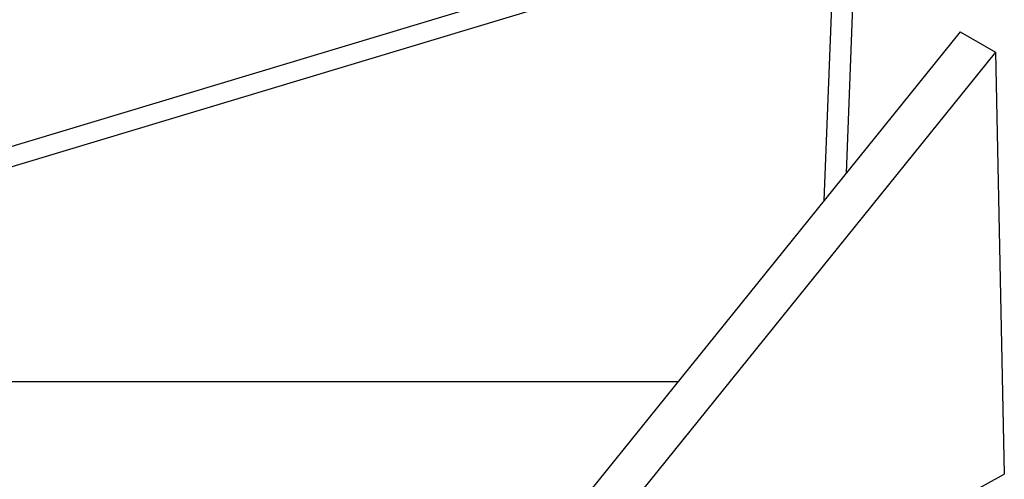
# Model space of a CAD drawing. Units: millimetres. Extents: x -14580 to 13437, y -2579 to -265.
# Drawn here: x 12505 to 12621, y -1765 to -1711 of the extents above; entities that cross this region are included whole.
import ezdxf

# ---------------------------------------------------------------- set-up
doc = ezdxf.new("R2010")
doc.units = ezdxf.units.MM

# ---------------------------------------------------------------- blocks, each defined once
blk = doc.blocks.new('Non-Adjustable Twin with 500mm2 feet')
for p, q in [((397.36, -2768.89), (93.68, -2860.25)), ((395.05, -2773.59), (93.68, -2864.25)), ((395.05, -2773.59), (392.94, -2828.81)), ((399.17, -2773.97), (397.29, -2823.43)), ((419.68, -2795.69), (298.75, -2945.49)), ((419.68, -2795.69), (426.61, -2799.69)), ((426.61, -2799.69), (305.67, -2949.5)), ((426.61, -2799.69), (428.33, -2882.48)), ((93.68, -2864.25), (364.33, -2864.25)), ((305.67, -2949.5), (428.33, -2882.48))]:
    blk.add_line(p, q)

msp = doc.modelspace()

# ---------------------------------------------------------------- block references
at = {"xscale": 0.6, "yscale": 0.6, "zscale": 0.6}
msp.add_blockref('Non-Adjustable Twin with 500mm2 feet', (12363.73, -34.71), dxfattribs=at)

doc.saveas('drawing.dxf')
